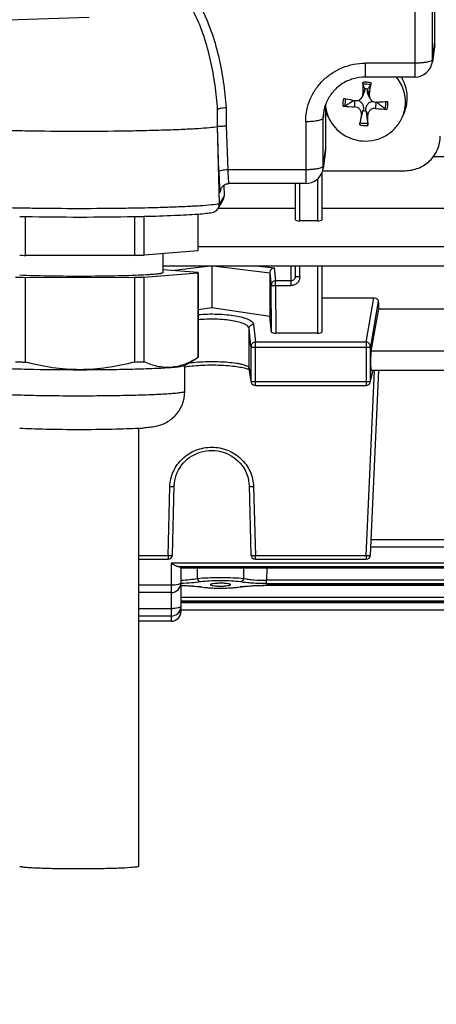
# Model space of a CAD drawing. Units: millimetres. Extents: x -1868 to 4078, y 148 to 3955.
# Drawn here: x 2236 to 2283, y 769 to 881 of the extents above; entities that cross this region are included whole.
import ezdxf

# ---------------------------------------------------------------- set-up
doc = ezdxf.new("R2010")
doc.units = ezdxf.units.MM
doc.header["$LTSCALE"] = 46.255
doc.header["$PDMODE"] = 3
doc.header["$PDSIZE"] = 0.3125
doc.layers.get('0').update_dxf_attribs({"linetype": 'CONTINUOUS'})
doc.layers.get('Defpoints').update_dxf_attribs({"linetype": 'CONTINUOUS'})
doc.layers.add('AM_5', color=3, linetype='CONTINUOUS', lineweight=25)
doc.styles.get("Standard").update_dxf_attribs({"font": 'txt', "width": 0.7})
doc.dimstyles.new('AM_DIN$0', dxfattribs={"dimtxt": 3.5, "dimasz": 2.5, "dimexe": 1, "dimexo": 1, "dimgap": 1.5, "dimtad": 1, "dimdsep": 46, "dimtxsty": 'STANDARD', "dimcen": 0, "dimclrd": 256, "dimclre": 256, "dimclrt": 2, "dimadec": 0, "dimazin": 2, "dimtp": 0.1, "dimtm": 0.1, "dimtfac": 0.71, "dimtdec": 3, "dimtmove": 0, "dimatfit": 3, "dimfxl": 1, "dimlwd": -1, "dimlwe": -1, "dimarcsym": 0})

# ---------------------------------------------------------------- blocks, each defined once
blk = doc.blocks.new('*D17')
at = {"layer": 'AM_5', "ltscale": 10, "transparency": 16777216}
for p, q in [((1361.22, 1535.25), (2522.16, 1535.25)), ((2521.16, 605.25), (2521.16, 1505.25)), ((1361.22, 575.25), (2522.16, 575.25))]:
    blk.add_line(p, q, dxfattribs=at)
for points in [[(2516.16, 1505.25), (2526.16, 1505.25), (2521.16, 1535.25)], [(2516.16, 605.25), (2526.16, 605.25), (2521.16, 575.25)]]:
    blk.add_solid(points, dxfattribs=at)
at = {"layer": 'Defpoints', "color": 0, "ltscale": 10, "transparency": 16777216}
for p in [(1360.22, 1535.25), (2521.16, 1535.25), (1360.22, 575.25)]:
    blk.add_point(p, dxfattribs=at)
at = {"layer": 'AM_5', "color": 2, "ltscale": 10, "transparency": 16777216, "insert": (2488.66, 1169.66), "char_height": 35, "attachment_point": 5, "rotation": 90}
blk.add_mtext('960', dxfattribs=at)
blk = doc.blocks.new('*D18')
at = {"layer": 'AM_5', "ltscale": 10, "transparency": 16777216}
for p, q in [((-329.49, 1686.22), (2631.8, 1686.22)), ((2630.8, 1656.22), (2630.8, 499.75)), ((-651.38, 469.75), (2631.8, 469.75))]:
    blk.add_line(p, q, dxfattribs=at)
for points in [[(2625.8, 1656.22), (2635.8, 1656.22), (2630.8, 1686.22)], [(2625.8, 499.75), (2635.8, 499.75), (2630.8, 469.75)]]:
    blk.add_solid(points, dxfattribs=at)
at = {"layer": 'Defpoints', "color": 0, "ltscale": 10, "transparency": 16777216}
for p in [(-330.49, 1686.22), (-652.38, 469.75), (2630.8, 469.75)]:
    blk.add_point(p, dxfattribs=at)
at = {"layer": 'AM_5', "color": 2, "ltscale": 10, "transparency": 16777216, "insert": (2598.3, 1077.98), "char_height": 35, "attachment_point": 5, "rotation": 90}
blk.add_mtext('1180', dxfattribs=at)

msp = doc.modelspace()

# ---------------------------------------------------------------- linework, layer by layer
at = {"color": 7, "linetype": 'Continuous'}
for p, q in [((2283.29, 878.115), (2283.29, 928.884)), ((2244.01, 880.878), (2225.94, 880.246)), ((2283.272, 877.856), (2282.996, 875.841)), ((2281.014, 874.112), (2275.39, 874.112)), ((2275.325, 872.729), (2275.323, 872.761)), ((2275.645, 872.738), (2275.637, 872.706)), ((2274.149, 871.449), (2274.21, 871.437)), ((2275.046, 871.875), (2275.263, 872.368)), ((2275.903, 871.71), (2275.68, 872.216)), ((2271.026, 869.939), (2270.89, 870.285)), ((2270.89, 866.009), (2270.89, 870.285)), ((2274.794, 868.929), (2275.135, 870.292)), ((2275.135, 870.292), (2275.143, 870.331)), ((2275.455, 870.309), (2275.458, 870.268)), ((2258.587, 868.492), (2258.587, 870.015)), ((2271.209, 869.523), (2271.026, 869.94)), ((2279.571, 869.523), (2279.755, 869.94)), ((2258.587, 868.492), (2258.597, 868.509)), ((2258.816, 859.722), (2258.587, 868.492)), ((2270.872, 865.75), (2270.596, 863.734)), ((2375.315, 865.042), (2283.095, 865.042)), ((2270.44, 863.194), (2270.44, 857.903)), ((2270.54, 863.471), (2279.89, 863.471)), ((2259.321, 861.822), (2259.358, 860.627)), ((2268.614, 862.006), (2259.896, 862.006)), ((2267.44, 857.903), (2267.44, 862.006)), ((2258.916, 861.174), (2258.917, 861.176)), ((2258.674, 859.183), (2259.219, 860.091)), ((2258.674, 859.193), (2267.44, 859.193)), ((2270.44, 859.193), (2311.44, 859.193)), ((2236.794, 853.848), (2236.794, 858.26)), ((2249.163, 858.263), (2249.163, 853.852)), ((2250.274, 853.881), (2250.274, 858.287)), ((2256.379, 858.547), (2256.379, 854.35)), ((2256.39, 854.374), (2256.39, 858.548)), ((2269.94, 857.781), (2267.94, 857.781)), ((2249.163, 853.852), (2236.794, 853.848)), ((2256.379, 854.35), (2250.274, 853.881)), ((2252.39, 854.043), (2252.39, 851.876)), ((2375.309, 852.637), (2252.39, 852.637)), ((2257.94, 852.637), (2257.94, 847.872)), ((2267.44, 851.462), (2267.44, 852.637)), ((2270.44, 852.637), (2270.44, 845.131)), ((2236.794, 851.351), (2249.163, 851.355)), ((2236.794, 841.726), (2236.794, 851.351)), ((2249.163, 851.355), (2249.163, 841.73)), ((2250.274, 851.383), (2256.379, 851.852)), ((2250.274, 841.758), (2250.274, 851.383)), ((2256.37, 851.909), (2252.39, 852.204)), ((2256.379, 851.852), (2256.379, 842.228)), ((2256.39, 851.852), (2256.39, 842.251)), ((2264.532, 851.874), (2264.532, 846.919)), ((2270.44, 849.034), (2276.339, 849.034)), ((2257.94, 847.872), (2256.39, 847.648)), ((2264.532, 846.919), (2257.94, 847.872)), ((2264.719, 845.129), (2264.532, 846.919)), ((2276.029, 842.949), (2276.899, 847.773)), ((2276.899, 847.773), (2304.981, 847.773)), ((2269.94, 845.004), (2265.219, 845.004)), ((2254.856, 841.347), (2256.137, 842.083)), ((2254.89, 838.389), (2254.89, 841.366)), ((2256.379, 842.228), (2256.121, 842.074)), ((2262.166, 840.892), (2262.209, 840.87)), ((2262.406, 839.503), (2262.194, 840.985)), ((2275.948, 839.458), (2276.265, 840.782)), ((2275.961, 819.809), (2276.906, 840.782)), ((2305.861, 840.782), (2276.02, 840.782)), ((2262.901, 839.075), (2275.461, 839.075)), ((2249.64, 834.194), (2249.64, 784.44)), ((2253.479, 819.818), (2253.692, 827.688)), ((2262.189, 827.688), (2262.401, 819.818)), ((2305.879, 820.692), (2276.001, 820.692)), ((2249.64, 819.331), (2252.979, 819.331)), ((2262.901, 819.331), (2275.461, 819.331)), ((2254.44, 818.391), (2254.44, 816.647)), ((2327.44, 818.313), (2254.44, 818.313)), ((2253.34, 815.547), (2249.64, 815.547)), ((2254.44, 816.449), (2254.44, 813.381)), ((2256.578, 816.198), (2256.727, 816.176)), ((2256.64, 816.189), (2256.642, 816.189)), ((2257.795, 816.44), (2257.795, 816.44)), ((2260.085, 816.44), (2260.085, 816.44)), ((2260.976, 816.153), (2261.166, 816.178)), ((2261.166, 816.178), (2261.307, 816.199)), ((2261.24, 816.189), (2261.24, 816.189)), ((2327.44, 814.426), (2254.44, 814.426)), ((2327.44, 813.543), (2254.44, 813.543)), ((2253.34, 812.878), (2249.64, 812.878)), ((2253.34, 812.281), (2249.64, 812.281))]:
    msp.add_line(p, q, dxfattribs=at)
at = {"color": 9, "linetype": 'Continuous'}
for p, q in [((2281.014, 928.282), (2281.014, 874.112)), ((2283.014, 876.101), (2283.014, 926.33)), ((2283.014, 876.101), (2283.29, 878.115)), ((2282.996, 875.841), (2282.996, 875.841)), ((2281.014, 875.68), (2275.39, 875.68)), ((2275.39, 874.112), (2275.39, 875.68)), ((2275.325, 872.729), (2275.112, 872.196)), ((2275.847, 872.143), (2275.637, 872.706)), ((2274.151, 871.437), (2274.155, 870.719)), ((2259.583, 870.616), (2259.6, 868.549)), ((2270.614, 869.486), (2270.741, 870.54)), ((2274.933, 869.839), (2275.143, 870.331)), ((2275.455, 870.309), (2275.668, 869.785)), ((2276.57, 870.545), (2276.606, 871.264)), ((2270.614, 863.995), (2270.614, 869.486)), ((2258.758, 863.332), (2258.597, 868.509)), ((2259.6, 868.549), (2259.757, 863.573)), ((2268.614, 869.064), (2268.614, 862.006)), ((2270.614, 863.995), (2270.89, 866.009)), ((2268.614, 863.573), (2259.757, 863.573)), ((2270.596, 863.734), (2270.596, 863.735)), ((2269.94, 862.509), (2269.94, 857.781)), ((2258.939, 861.284), (2258.911, 861.036)), ((2267.94, 857.781), (2267.94, 862.006)), ((2259.358, 860.627), (2258.816, 859.722)), ((2375.309, 854.805), (2256.39, 854.805)), ((2253.392, 852.13), (2257.454, 852.637)), ((2258.427, 852.637), (2264.532, 851.874)), ((2263.333, 852.637), (2265.025, 852.426)), ((2265.025, 852.426), (2265.203, 850.949)), ((2266.94, 852.637), (2266.94, 850.409)), ((2267.94, 851.41), (2267.94, 852.637)), ((2269.94, 852.637), (2269.94, 845.004)), ((2264.532, 851.874), (2264.703, 850.458)), ((2264.719, 845.128), (2264.703, 850.458)), ((2266.94, 850.949), (2265.203, 850.949)), ((2265.203, 850.409), (2265.203, 850.949)), ((2265.203, 850.409), (2266.94, 850.409)), ((2265.203, 850.409), (2265.219, 845.004)), ((2275.461, 843.997), (2276.339, 849.034)), ((2276.857, 848.649), (2275.961, 843.508)), ((2262.688, 846.033), (2262.901, 843.997)), ((2262.401, 843.51), (2262.189, 845.546)), ((2262.189, 841.053), (2262.189, 845.546)), ((2262.401, 843.51), (2262.401, 839.572)), ((2275.461, 843.997), (2262.901, 843.997)), ((2262.901, 839.075), (2262.901, 843.997)), ((2262.901, 843.405), (2275.461, 843.405)), ((2275.461, 843.997), (2275.461, 839.075)), ((2275.961, 839.57), (2275.961, 843.508)), ((2305.851, 842.949), (2276.029, 842.949)), ((2262.194, 840.985), (2262.189, 841.053)), ((2262.189, 841.053), (2262.401, 839.572)), ((2275.461, 819.706), (2276.411, 840.782)), ((2275.961, 839.57), (2276.251, 840.782)), ((2262.401, 839.572), (2262.406, 839.504)), ((2262.406, 839.504), (2262.406, 839.503)), ((2275.461, 839.466), (2262.901, 839.466)), ((2252.979, 819.706), (2253.192, 827.576)), ((2262.688, 827.576), (2262.901, 819.706)), ((2305.851, 821.526), (2276.029, 821.526)), ((2252.979, 819.706), (2249.64, 819.706)), ((2252.979, 819.706), (2252.979, 819.331)), ((2328.54, 818.876), (2253.34, 818.876)), ((2253.34, 818.876), (2253.34, 812.281)), ((2275.461, 819.706), (2262.901, 819.706)), ((2262.901, 819.331), (2262.901, 819.706)), ((2275.461, 819.706), (2275.461, 819.331)), ((2254.113, 818.501), (2327.767, 818.501)), ((2327.44, 818.318), (2254.44, 818.318)), ((2256.277, 818.313), (2256.307, 817.152)), ((2261.573, 817.152), (2261.603, 818.313)), ((2264.2, 818.313), (2264.167, 816.934)), ((2317.713, 816.934), (2264.167, 816.934)), ((2264.167, 816.559), (2264.167, 816.934)), ((2264.167, 816.559), (2317.713, 816.559)), ((2253.34, 816.381), (2249.64, 816.381)), ((2317.725, 816.37), (2264.155, 816.37)), ((2264.155, 816.366), (2264.155, 816.37)), ((2327.44, 814.984), (2254.44, 814.984)), ((2254.44, 814.61), (2327.44, 814.61)), ((2327.44, 814.431), (2254.44, 814.431)), ((2327.44, 814.377), (2254.44, 814.377)), ((2253.34, 813.712), (2249.64, 813.712))]:
    msp.add_line(p, q, dxfattribs=at)
at = {"color": 7, "linetype": 'Continuous'}
for points in [[(2258.917, 861.174), (2258.917, 861.179), (2258.918, 861.188), (2258.921, 861.202), (2258.924, 861.221), (2258.929, 861.245), (2258.937, 861.275), (2258.947, 861.311), (2258.96, 861.351), (2258.977, 861.394), (2258.997, 861.44), (2259.021, 861.487), (2259.049, 861.535), (2259.081, 861.584), (2259.116, 861.631), (2259.156, 861.678), (2259.2, 861.723), (2259.247, 861.765), (2259.298, 861.805), (2259.351, 861.843), (2259.408, 861.877), (2259.469, 861.908), (2259.532, 861.936), (2259.599, 861.96), (2259.669, 861.979), (2259.742, 861.994), (2259.818, 862.003), (2259.896, 862.007)], [(2254.89, 841.192), (2254.927, 841.198), (2255.104, 841.224), (2255.293, 841.249), (2255.494, 841.273), (2255.706, 841.295), (2255.929, 841.316), (2256.163, 841.335), (2256.406, 841.351), (2256.658, 841.366), (2256.921, 841.378), (2257.193, 841.388), (2257.474, 841.395), (2257.766, 841.399), (2258.065, 841.399), (2258.371, 841.397), (2258.679, 841.39), (2258.985, 841.379), (2259.283, 841.365), (2259.57, 841.347), (2259.842, 841.326), (2260.096, 841.303), (2260.335, 841.278), (2260.558, 841.252), (2260.767, 841.224), (2260.962, 841.195), (2261.143, 841.166), (2261.311, 841.135), (2261.466, 841.103), (2261.608, 841.071), (2261.737, 841.039), (2261.852, 841.007), (2261.952, 840.976), (2262.038, 840.946)], [(2262.038, 840.946), (2262.109, 840.918), (2262.166, 840.892)], [(2253.692, 827.688), (2253.709, 827.961), (2253.753, 828.272), (2253.823, 828.581), (2253.917, 828.886), (2254.036, 829.184), (2254.178, 829.474), (2254.343, 829.753), (2254.529, 830.02), (2254.735, 830.271), (2254.961, 830.505), (2255.204, 830.721), (2255.464, 830.916), (2255.74, 831.09), (2256.029, 831.242), (2256.332, 831.373), (2256.645, 831.482), (2256.968, 831.568), (2257.296, 831.631), (2257.628, 831.669), (2257.961, 831.682), (2258.292, 831.671), (2258.619, 831.634), (2258.942, 831.572), (2259.259, 831.485), (2259.568, 831.372), (2259.868, 831.237), (2260.158, 831.078), (2260.436, 830.898), (2260.698, 830.698), (2260.943, 830.481), (2261.17, 830.246), (2261.377, 829.997), (2261.563, 829.733), (2261.725, 829.457), (2261.864, 829.169), (2261.978, 828.871), (2262.068, 828.566), (2262.133, 828.254), (2262.174, 827.938), (2262.189, 827.688)], [(2254.438, 816.357), (2254.644, 816.351), (2254.889, 816.342), (2255.129, 816.33), (2255.363, 816.317), (2255.589, 816.301), (2255.807, 816.284), (2256.016, 816.265), (2256.215, 816.244), (2256.403, 816.222), (2256.578, 816.198)], [(2256.727, 816.176), (2256.917, 816.151), (2257.117, 816.129), (2257.326, 816.11), (2257.543, 816.093), (2257.767, 816.079), (2257.997, 816.067), (2258.232, 816.058), (2258.471, 816.052), (2258.711, 816.048), (2258.953, 816.047), (2259.194, 816.048), (2259.434, 816.052), (2259.671, 816.059), (2259.904, 816.068), (2260.132, 816.08), (2260.355, 816.095), (2260.57, 816.112), (2260.778, 816.131), (2260.976, 816.153)], [(2261.307, 816.199), (2261.487, 816.223), (2261.68, 816.245), (2261.885, 816.266), (2262.101, 816.286), (2262.325, 816.303), (2262.559, 816.319), (2262.799, 816.332), (2263.046, 816.343), (2263.298, 816.353), (2263.553, 816.359), (2263.811, 816.364), (2264.071, 816.366)], [(2264.071, 816.366), (2317.824, 816.366), (2318.084, 816.364), (2318.342, 816.359), (2318.598, 816.352), (2318.849, 816.343), (2319.096, 816.331), (2319.336, 816.318), (2319.569, 816.302), (2319.793, 816.285), (2320.008, 816.265), (2320.212, 816.244), (2320.404, 816.221), (2320.582, 816.197)]]:
    msp.add_lwpolyline(points, dxfattribs=at)
for centre, radius, start, end in [((2281.014, 876.112), 2, 269.99999, 352.19741), ((2275.591, 871.769), 4.549, 355.70129, 31.03092), ((2363.721, 872.911), 88.612, 179.61539, 180.46211), ((2145.047, 824.522), 138.92, 20.31882, 20.55225), ((2275.39, 871.449), 1.314, 78.79862, 92.93163), ((2375.38, 803.864), 121.205, 145.08952, 145.37231), ((2211.14, 882.212), 65.486, 351.15534, 352.30103), ((2284.535, 926.716), 56.235, 258.11243, 258.32727), ((2470.692, 560.861), 367.57, 122.33076, 122.51342), ((2285.076, 929.352), 58.925, 258.33025, 259.31366), ((2275.588, 871.774), 4.552, 336.24473, 355.63821), ((2275.109, 869.491), 4.495, 157.1173, 173.0276), ((2275.201, 871.28), 4.362, 184.58675, 203.76414), ((2274.79, 895.387), 24.676, 265.56501, 268.52527), ((2275.39, 871.58), 1.314, 258.79862, 272.93163), ((2279.413, 894.23), 23.855, 263.15678, 266.19432), ((2276.593, 872.036), 0.774, 271.01642, 272.39547), ((2274.232, 928.548), 57.335, 272.39221, 273.45746), ((2012.638, 544.153), 420.358, 50.92737, 51.09383), ((2274.456, 924.643), 53.424, 273.46961, 273.69367), ((2275.58, 871.28), 4.361, 336.2329, 355.63817), ((2275.231, 871.293), 4.395, 203.75687, 206.37147), ((2390.004, 850.597), 116.669, 170.50701, 171.08543), ((2202.402, 869.142), 73.269, 359.58319, 0.50308), ((2268.61, 864.007), 2.005, 344.48204, 352.18702), ((2268.614, 864.006), 2, 270.00027, 344.4738), ((2257.823, 859.695), 0.993, 315.67011, 329.00567), ((2257.819, 859.696), 0.997, 329.06838, 0.01023), ((2257.814, 859.696), 1.002, 0.00009, 1.49611), ((2241.769, 1125.55), 267.337, 268.79352, 268.93312), ((2242.886, 1199.243), 341.038, 268.97592, 271.05531), ((2244.315, 1111.161), 252.944, 271.20642, 271.35064), ((2257.827, 859.692), 0.988, 279.16373, 315.64287), ((2241.475, 1066.014), 212.217, 268.55934, 268.73603), ((2244.43, 1060.796), 206.998, 271.31017, 271.4423), ((2244.867, 1043.702), 189.899, 271.4403, 271.63146), ((2241.205, 1052.153), 200.85, 268.42205, 268.74165), ((2244.565, 1052.554), 201.252, 271.30915, 271.62542), ((2241.095, 1038.491), 196.812, 268.42153, 268.58241), ((2241.499, 1054.947), 213.273, 268.58334, 268.73587), ((2244.707, 1037.379), 195.7, 271.30466, 271.62991), ((2242.643, 1076.327), 235.464, 268.61861, 270.08157), ((2262.903, 839.575), 0.502, 188.17613, 200.73782), ((2262.901, 839.575), 0.5, 200.76818, 269.99788), ((2275.461, 839.574), 0.5, 269.99987, 346.58408), ((2250.869, 838.39), 4.021, 314.91495, 359.98547), ((2247.747, 865.685), 31.548, 273.44693, 274.37653), ((2252.979, 819.831), 0.5, 270, 358.45162), ((2262.901, 819.831), 0.5, 181.54838, 270), ((2275.461, 819.831), 0.5, 270, 357.41943), ((2253.34, 816.647), 1.1, 270, 0), ((2253.34, 813.978), 1.1, 270, 0), ((2253.34, 813.381), 1.1, 270, 0)]:
    msp.add_arc(centre, radius, start, end, dxfattribs=at)
at = {"color": 9, "linetype": 'Continuous'}
for centre, radius, start, end in [((2281.084, 876.103), 1.93, 352.20373, 359.95215), ((2275.39, 870.932), 2.589, 85.87521, 96.19262), ((2275.39, 870.937), 2.584, 75.52786, 85.85824), ((2200.888, 865.932), 57.898, 4.43595, 4.7561), ((2275.174, 869.486), 4.56, 173.057, 179.99412), ((2275.39, 871.178), 2.584, 255.52786, 265.85824), ((2275.39, 871.183), 2.589, 265.87521, 276.19262), ((2268.684, 863.997), 1.93, 352.20373, 359.95215), ((2259.896, 862.01), 0.00347, 260.05304, 269.02781), ((2259.858, 861.065), 0.947, 173.39776, 181.70407), ((2275.476, 839.571), 0.485, 346.61839, 359.87826), ((2255.183, 806.045), 10.257, 81.81363, 82.50542), ((2256.684, 816.468), 0.282, 261.33524, 276.33979), ((2255.355, 807.247), 9.043, 81.3484, 81.80879), ((2262.5, 807.416), 8.872, 98.18317, 98.65145), ((2261.197, 816.472), 0.287, 263.62794, 278.63728), ((2262.676, 806.186), 10.115, 97.45625, 98.17763), ((2253.701, 814.916), 1.773, 283.25087, 283.59871)]:
    msp.add_arc(centre, radius, start, end, dxfattribs=at)
at = {"color": 7, "linetype": 'Continuous'}
for centre, major_axis, ratio, start_param, end_param in [((2281.289, 878.117), (2, -0.029), 0.9762865, -0.1194158, 0.0139382), ((2268.889, 866.01), (2, -0.029), 0.9762865, -0.1194158, 0.0139382), ((2258.359, 860.601), (0.973, -0.234), 0.9899064, -0.301736, 0.2646681), ((2267.94, 857.903), (0.5, 0), 0.2442994, 3.1415927, 4.712389), ((2269.94, 857.903), (0.5, 0), 0.2442994, -1.5707963, 0), ((2279.935, 922.746), (0.878, 92.75), 0.0426222, -3.7865359, -3.7706525), ((2265.219, 845.131), (0.5, 0), 0.2531596, -2.3427153, -1.570323), ((2269.94, 845.131), (0.5, 0), 0.2531608, -1.5707963, 0), ((2276.03, 841.882), (0.01, 1.1), 0.0426222, 0.2447496, 3.141766), ((2253.34, 816.449), (1.1, 0), 0.1402878, 0, 0.1574996)]:
    msp.add_ellipse(centre, major_axis=major_axis, ratio=ratio, start_param=start_param, end_param=end_param, dxfattribs=at)
at = {"color": 9, "linetype": 'Continuous'}
for points, knots in [([(2247.942, 890.113), (2248.892, 889.758), (2250.72, 888.844), (2253.127, 886.973), (2255.138, 884.704), (2256.724, 882.141), (2257.918, 879.388), (2259.032, 875.562), (2259.424, 872.593), (2259.583, 870.616)], [0, 0, 0, 0, 0.1266991, 0.2531309, 0.3785949, 0.5033537, 0.6280175, 0.7522285, 1, 1, 1, 1]), ([(2258.587, 870.733), (2258.508, 871.679), (2258.303, 873.562), (2257.79, 876.35), (2257.007, 879.063), (2255.903, 881.651), (2254.45, 884.054), (2252.616, 886.183), (2250.427, 887.949), (2248.763, 888.828), (2247.897, 889.176)], [0, 0, 0, 0, 0.1266243, 0.2525236, 0.377789, 0.502621, 0.6267748, 0.7509422, 0.8755331, 1, 1, 1, 1]), ([(2282.811, 875.922), (2282.711, 875.878), (2282.466, 875.807), (2282.048, 875.736), (2281.552, 875.69), (2281.198, 875.68), (2281.014, 875.68)], [0, 0, 0, 0, 0.1795525, 0.4173735, 0.6975743, 1, 1, 1, 1]), ([(2282.975, 876.027), (2282.966, 876.018), (2282.918, 875.974), (2282.858, 875.943), (2282.811, 875.922)], [0, 0, 0, 0, 0.2036199, 1, 1, 1, 1]), ([(2283.014, 876.101), (2283.013, 876.095), (2283.007, 876.067), (2282.99, 876.043), (2282.975, 876.027)], [0, 0, 0, 0, 0.2261564, 1, 1, 1, 1]), ([(2268.614, 869.064), (2268.614, 869.497), (2268.702, 870.365), (2269.091, 871.614), (2269.722, 872.766), (2270.57, 873.774), (2271.604, 874.602), (2272.783, 875.216), (2274.061, 875.594), (2274.947, 875.68), (2275.39, 875.68)], [0, 0, 0, 0, 0.1235281, 0.2472774, 0.3714462, 0.4961577, 0.6214543, 0.7472887, 0.8735311, 1, 1, 1, 1]), ([(2268.614, 869.064), (2268.866, 869.064), (2269.333, 869.083), (2269.798, 869.143), (2270.01, 869.187)], [0, 0, 0, 0, 0.5374997, 1, 1, 1, 1]), ([(2270.01, 869.187), (2270.094, 869.205), (2270.243, 869.241), (2270.431, 869.312), (2270.559, 869.384), (2270.61, 869.454), (2270.614, 869.486)], [0, 0, 0, 0, 0.368485, 0.6573621, 0.863313, 1, 1, 1, 1]), ([(2259.757, 863.573), (2259.631, 863.57), (2259.397, 863.553), (2259.164, 863.516), (2259.058, 863.491)], [0, 0, 0, 0, 0.5363214, 1, 1, 1, 1]), ([(2259.757, 863.573), (2259.768, 863.339), (2259.79, 862.926), (2259.821, 862.513), (2259.839, 862.334)], [0, 0, 0, 0, 0.5666758, 1, 1, 1, 1]), ([(2270.411, 863.816), (2270.311, 863.772), (2270.066, 863.701), (2269.648, 863.63), (2269.152, 863.584), (2268.798, 863.573), (2268.614, 863.573)], [0, 0, 0, 0, 0.1795525, 0.4173735, 0.6975743, 1, 1, 1, 1]), ([(2270.575, 863.921), (2270.566, 863.911), (2270.518, 863.867), (2270.458, 863.837), (2270.411, 863.816)], [0, 0, 0, 0, 0.2036199, 1, 1, 1, 1]), ([(2270.614, 863.995), (2270.613, 863.989), (2270.607, 863.961), (2270.59, 863.937), (2270.575, 863.921)], [0, 0, 0, 0, 0.2261564, 1, 1, 1, 1]), ([(2259.058, 863.491), (2258.983, 863.473), (2258.885, 863.444), (2258.784, 863.384), (2258.759, 863.348), (2258.758, 863.332)], [0, 0, 0, 0, 0.6559612, 0.8627773, 1, 1, 1, 1]), ([(2258.758, 863.332), (2258.77, 862.949), (2258.794, 862.29), (2258.827, 861.631), (2258.847, 861.355)], [0, 0, 0, 0, 0.5803185, 1, 1, 1, 1]), ([(2258.847, 861.355), (2258.849, 861.328), (2258.856, 861.24), (2258.864, 861.152), (2258.872, 861.091)], [0, 0, 0, 0, 0.3026772, 1, 1, 1, 1]), ([(2259.839, 862.334), (2259.843, 862.287), (2259.852, 862.207), (2259.865, 862.114), (2259.875, 862.059), (2259.882, 862.032), (2259.887, 862.016), (2259.892, 862.007), (2259.895, 862.007)], [0, 0, 0, 0, 0.41945, 0.7288984, 0.8401548, 0.9217548, 0.9741617, 1, 1, 1, 1]), ([(2258.872, 861.091), (2258.873, 861.077), (2258.877, 861.053), (2258.881, 861.02), (2258.888, 860.999), (2258.89, 860.985), (2258.9, 860.98), (2258.904, 860.995), (2258.908, 861.01), (2258.91, 861.027), (2258.911, 861.036)], [0, 0, 0, 0, 0.2452246, 0.4336776, 0.5651566, 0.640604, 0.6705936, 0.7251279, 0.8341758, 1, 1, 1, 1]), ([(2226.965, 859.722), (2227.263, 859.673), (2227.999, 859.593), (2229.293, 859.495), (2230.951, 859.407), (2232.93, 859.33), (2235.177, 859.268), (2238.526, 859.205), (2242.89, 859.176), (2247.254, 859.205), (2250.604, 859.268), (2252.85, 859.33), (2254.829, 859.407), (2256.488, 859.495), (2257.781, 859.593), (2258.517, 859.673), (2258.816, 859.722)], [0, 0, 0, 0, 0.0284906, 0.0695438, 0.122101, 0.1847696, 0.2558785, 0.3335259, 0.5000002, 0.6664742, 0.7441214, 0.8152302, 0.8778988, 0.9304561, 0.9715094, 1, 1, 1, 1]), ([(2267.94, 851.41), (2267.94, 851.28), (2267.889, 851.017), (2267.666, 850.685), (2267.334, 850.461), (2267.071, 850.409), (2266.94, 850.409)], [0, 0, 0, 0, 0.2493975, 0.4991392, 0.7493842, 1, 1, 1, 1]), ([(2267.44, 851.462), (2267.44, 851.396), (2267.415, 851.262), (2267.34, 851.147), (2267.294, 851.1)], [0, 0, 0, 0, 0.5000454, 1, 1, 1, 1]), ([(2267.587, 851.425), (2267.566, 851.427), (2267.53, 851.432), (2267.483, 851.441), (2267.456, 851.448), (2267.44, 851.457), (2267.44, 851.462)], [0, 0, 0, 0, 0.4051526, 0.7101701, 0.9075662, 1, 1, 1, 1]), ([(2267.94, 851.41), (2267.908, 851.41), (2267.79, 851.411), (2267.672, 851.416), (2267.587, 851.425)], [0, 0, 0, 0, 0.2754728, 1, 1, 1, 1]), ([(2264.85, 850.804), (2264.804, 850.759), (2264.73, 850.651), (2264.703, 850.522), (2264.703, 850.458)], [0, 0, 0, 0, 0.501973, 1, 1, 1, 1]), ([(2264.703, 850.458), (2264.705, 850.453), (2264.721, 850.445), (2264.75, 850.437), (2264.797, 850.429), (2264.887, 850.419), (2265.024, 850.411), (2265.14, 850.409), (2265.203, 850.409)], [0, 0, 0, 0, 0.0304683, 0.0924543, 0.1867031, 0.310456, 0.6281306, 1, 1, 1, 1]), ([(2265.203, 850.949), (2265.138, 850.949), (2265.007, 850.923), (2264.896, 850.85), (2264.85, 850.804)], [0, 0, 0, 0, 0.5011944, 1, 1, 1, 1]), ([(2267.294, 851.1), (2267.248, 851.053), (2267.137, 850.976), (2267.005, 850.949), (2266.94, 850.949)], [0, 0, 0, 0, 0.5000927, 1, 1, 1, 1]), ([(2256.389, 847.126), (2256.75, 847.158), (2257.483, 847.197), (2258.577, 847.191), (2259.636, 847.124), (2260.603, 846.999), (2261.324, 846.847), (2261.813, 846.695), (2262.106, 846.579), (2262.344, 846.454), (2262.524, 846.324), (2262.645, 846.186), (2262.683, 846.081), (2262.688, 846.033)], [0, 0, 0, 0, 0.1645683, 0.3327483, 0.4958945, 0.6456968, 0.7747853, 0.8297146, 0.8775141, 0.9179356, 0.9511075, 0.9778035, 1, 1, 1, 1]), ([(2262.189, 845.546), (2262.179, 845.645), (2262.065, 845.793), (2261.862, 845.936), (2261.539, 846.104), (2261.01, 846.279), (2260.247, 846.439), (2259.352, 846.547), (2258.377, 846.602), (2257.379, 846.601), (2256.714, 846.558), (2256.388, 846.525)], [0, 0, 0, 0, 0.0489803, 0.0828691, 0.1239202, 0.2272598, 0.3569777, 0.5078978, 0.6714304, 0.8384691, 1, 1, 1, 1]), ([(2262.189, 845.546), (2262.189, 845.609), (2262.216, 845.737), (2262.29, 845.844), (2262.335, 845.889)], [0, 0, 0, 0, 0.4977013, 1, 1, 1, 1]), ([(2262.335, 845.889), (2262.404, 845.956), (2262.527, 846.019), (2262.656, 846.032), (2262.688, 846.033)], [0, 0, 0, 0, 0.7467054, 1, 1, 1, 1]), ([(2262.901, 843.997), (2262.836, 843.997), (2262.706, 843.971), (2262.54, 843.863), (2262.428, 843.702), (2262.401, 843.573), (2262.401, 843.51)], [0, 0, 0, 0, 0.2534709, 0.5052092, 0.7539004, 1, 1, 1, 1]), ([(2262.401, 843.51), (2262.404, 843.491), (2262.464, 843.456), (2262.515, 843.444), (2262.552, 843.436)], [0, 0, 0, 0, 0.3370729, 1, 1, 1, 1]), ([(2262.552, 843.436), (2262.577, 843.43), (2262.693, 843.411), (2262.81, 843.405), (2262.901, 843.405)], [0, 0, 0, 0, 0.2176697, 1, 1, 1, 1]), ([(2275.814, 843.852), (2275.768, 843.897), (2275.657, 843.97), (2275.526, 843.997), (2275.461, 843.997)], [0, 0, 0, 0, 0.4986573, 1, 1, 1, 1]), ([(2275.461, 843.405), (2275.524, 843.405), (2275.639, 843.409), (2275.795, 843.43), (2275.897, 843.456), (2275.957, 843.489), (2275.961, 843.508)], [0, 0, 0, 0, 0.3574631, 0.6661017, 0.8859362, 1, 1, 1, 1]), ([(2275.961, 843.508), (2275.961, 843.572), (2275.934, 843.7), (2275.86, 843.807), (2275.814, 843.852)], [0, 0, 0, 0, 0.4970926, 1, 1, 1, 1]), ([(2255.353, 841.635), (2255.69, 841.681), (2256.405, 841.748), (2257.51, 841.795), (2258.645, 841.791), (2259.726, 841.731), (2260.557, 841.637), (2261.136, 841.536), (2261.488, 841.456), (2261.773, 841.369), (2261.986, 841.274), (2262.129, 841.177), (2262.183, 841.092), (2262.189, 841.053)], [0, 0, 0, 0, 0.1455823, 0.3076218, 0.4737856, 0.6319749, 0.7717904, 0.8318211, 0.8837177, 0.9264261, 0.9594097, 0.9832522, 1, 1, 1, 1]), ([(2262.552, 839.497), (2262.52, 839.504), (2262.47, 839.517), (2262.419, 839.542), (2262.407, 839.558)], [0, 0, 0, 0, 0.6247236, 1, 1, 1, 1]), ([(2262.901, 839.466), (2262.869, 839.466), (2262.752, 839.469), (2262.635, 839.479), (2262.552, 839.497)], [0, 0, 0, 0, 0.2736749, 1, 1, 1, 1]), ([(2275.759, 839.487), (2275.736, 839.484), (2275.638, 839.471), (2275.538, 839.466), (2275.461, 839.466)], [0, 0, 0, 0, 0.2283385, 1, 1, 1, 1]), ([(2275.85, 839.506), (2275.843, 839.505), (2275.813, 839.497), (2275.782, 839.491), (2275.759, 839.487)], [0, 0, 0, 0, 0.2287103, 1, 1, 1, 1]), ([(2275.961, 839.57), (2275.958, 839.555), (2275.917, 839.526), (2275.877, 839.514), (2275.85, 839.506)], [0, 0, 0, 0, 0.3547396, 1, 1, 1, 1]), ([(2253.326, 838.131), (2252.698, 838.082), (2251.245, 838.006), (2248.829, 837.928), (2246.009, 837.878), (2242.977, 837.86), (2239.938, 837.876), (2237.101, 837.924), (2234.658, 838.001), (2233.183, 838.076), (2232.542, 838.124)], [0, 0, 0, 0, 0.090977, 0.209885, 0.3486622, 0.4978773, 0.647382, 0.787008, 0.9072658, 1, 1, 1, 1]), ([(2254.89, 838.389), (2254.89, 838.375), (2254.853, 838.343), (2254.777, 838.316), (2254.65, 838.283), (2254.389, 838.236), (2253.941, 838.182), (2253.552, 838.148), (2253.326, 838.131)], [0, 0, 0, 0, 0.0262039, 0.0773934, 0.1577458, 0.2678753, 0.5767081, 1, 1, 1, 1]), ([(2253.192, 827.576), (2253.2, 827.872), (2253.275, 828.464), (2253.562, 829.313), (2254.011, 830.093), (2254.804, 831.001), (2256.114, 831.829), (2257.94, 832.172), (2259.767, 831.829), (2261.076, 831.001), (2261.869, 830.093), (2262.318, 829.313), (2262.605, 828.464), (2262.68, 827.872), (2262.688, 827.576)], [0, 0, 0, 0, 0.0616394, 0.1234427, 0.185536, 0.2479958, 0.3734746, 0.5000005, 0.6265272, 0.7520043, 0.8144631, 0.8765566, 0.9383603, 1, 1, 1, 1]), ([(2253.192, 827.576), (2253.224, 827.576), (2253.342, 827.576), (2253.461, 827.585), (2253.545, 827.604)], [0, 0, 0, 0, 0.2745783, 1, 1, 1, 1]), ([(2253.545, 827.604), (2253.582, 827.612), (2253.635, 827.625), (2253.691, 827.668), (2253.692, 827.688)], [0, 0, 0, 0, 0.6513016, 1, 1, 1, 1]), ([(2262.189, 827.688), (2262.189, 827.668), (2262.245, 827.625), (2262.298, 827.612), (2262.335, 827.604)], [0, 0, 0, 0, 0.3486977, 1, 1, 1, 1]), ([(2262.335, 827.604), (2262.36, 827.599), (2262.477, 827.579), (2262.596, 827.574), (2262.688, 827.576)], [0, 0, 0, 0, 0.2167938, 1, 1, 1, 1]), ([(2253.332, 819.734), (2253.307, 819.728), (2253.191, 819.708), (2253.072, 819.704), (2252.979, 819.706)], [0, 0, 0, 0, 0.2167828, 1, 1, 1, 1]), ([(2253.479, 819.818), (2253.478, 819.798), (2253.443, 819.769), (2253.391, 819.749), (2253.353, 819.738), (2253.332, 819.734)], [0, 0, 0, 0, 0.3458731, 0.6336799, 1, 1, 1, 1]), ([(2262.901, 819.706), (2262.838, 819.704), (2262.719, 819.707), (2262.581, 819.724), (2262.49, 819.749), (2262.438, 819.769), (2262.402, 819.797), (2262.401, 819.818)], [0, 0, 0, 0, 0.359629, 0.6678598, 0.7896365, 0.8852061, 1, 1, 1, 1]), ([(2275.814, 819.728), (2275.789, 819.723), (2275.673, 819.704), (2275.554, 819.702), (2275.461, 819.706)], [0, 0, 0, 0, 0.2164552, 1, 1, 1, 1]), ([(2275.961, 819.809), (2275.96, 819.792), (2275.922, 819.756), (2275.879, 819.744), (2275.851, 819.737)], [0, 0, 0, 0, 0.360884, 1, 1, 1, 1]), ([(2254.44, 816.647), (2254.44, 816.603), (2254.361, 816.54), (2254.247, 816.494), (2254.164, 816.47), (2254.118, 816.458)], [0, 0, 0, 0, 0.3415232, 0.6305567, 1, 1, 1, 1]), ([(2254.442, 816.947), (2254.784, 816.96), (2255.409, 817.005), (2256.03, 817.092), (2256.307, 817.152)], [0, 0, 0, 0, 0.5482536, 1, 1, 1, 1]), ([(2256.679, 816.746), (2256.346, 816.693), (2255.601, 816.617), (2254.854, 816.58), (2254.443, 816.569)], [0, 0, 0, 0, 0.4503297, 1, 1, 1, 1]), ([(2256.307, 817.152), (2256.703, 817.192), (2257.581, 817.242), (2258.94, 817.267), (2260.299, 817.241), (2261.177, 817.192), (2261.573, 817.152)], [0, 0, 0, 0, 0.2266034, 0.499919, 0.773319, 1, 1, 1, 1]), ([(2256.307, 817.152), (2256.328, 817.051), (2256.41, 816.866), (2256.59, 816.755), (2256.679, 816.746)], [0, 0, 0, 0, 0.5385551, 1, 1, 1, 1]), ([(2261.201, 816.746), (2260.863, 816.799), (2260.108, 816.864), (2258.94, 816.9), (2257.771, 816.866), (2257.017, 816.799), (2256.679, 816.746)], [0, 0, 0, 0, 0.2269128, 0.5000787, 0.7731547, 1, 1, 1, 1]), ([(2261.573, 817.152), (2261.553, 817.051), (2261.471, 816.866), (2261.29, 816.755), (2261.201, 816.746)], [0, 0, 0, 0, 0.538555, 1, 1, 1, 1]), ([(2264.167, 816.559), (2263.621, 816.559), (2262.834, 816.582), (2261.846, 816.66), (2261.403, 816.714), (2261.201, 816.746)], [0, 0, 0, 0, 0.5505546, 0.7938839, 1, 1, 1, 1]), ([(2261.573, 817.152), (2261.749, 817.114), (2262.136, 817.05), (2263, 816.958), (2263.689, 816.933), (2264.167, 816.934)], [0, 0, 0, 0, 0.2069305, 0.4503337, 1, 1, 1, 1]), ([(2254.118, 816.458), (2254.001, 816.43), (2253.742, 816.392), (2253.481, 816.381), (2253.34, 816.381)], [0, 0, 0, 0, 0.4617205, 1, 1, 1, 1]), ([(2254.439, 816.362), (2254.814, 816.352), (2255.509, 816.32), (2256.202, 816.257), (2256.521, 816.215)], [0, 0, 0, 0, 0.5387333, 1, 1, 1, 1]), ([(2256.715, 816.187), (2257.049, 816.136), (2257.791, 816.072), (2258.94, 816.04), (2260.089, 816.072), (2260.83, 816.136), (2261.165, 816.187)], [0, 0, 0, 0, 0.2272481, 0.4999841, 0.7723979, 1, 1, 1, 1]), ([(2261.363, 816.215), (2261.788, 816.271), (2262.719, 816.345), (2263.652, 816.37), (2264.155, 816.37)], [0, 0, 0, 0, 0.460207, 1, 1, 1, 1]), ([(2254.118, 813.79), (2254.001, 813.761), (2253.742, 813.724), (2253.481, 813.712), (2253.34, 813.712)], [0, 0, 0, 0, 0.4617205, 1, 1, 1, 1]), ([(2254.44, 813.978), (2254.44, 813.934), (2254.361, 813.871), (2254.247, 813.825), (2254.164, 813.801), (2254.118, 813.79)], [0, 0, 0, 0, 0.3415232, 0.6305567, 1, 1, 1, 1]), ([(2254.44, 813.381), (2254.44, 813.337), (2254.361, 813.274), (2254.247, 813.228), (2254.164, 813.204), (2254.118, 813.193)], [0, 0, 0, 0, 0.3415232, 0.6305567, 1, 1, 1, 1])]:
    msp.add_open_spline(points, degree=3, knots=knots, dxfattribs=at)
at = {"color": 7, "linetype": 'Continuous'}
for points, knots in [([(2275.39, 874.112), (2274.919, 874.112), (2273.975, 873.976), (2272.685, 873.382), (2271.633, 872.454), (2271.145, 871.658), (2270.968, 871.239)], [0, 0, 0, 0, 0.2538982, 0.5058973, 0.7546867, 1, 1, 1, 1]), ([(2279.928, 870.948), (2279.971, 871.511), (2279.832, 872.668), (2279.259, 873.681), (2278.892, 874.114)], [0, 0, 0, 0, 0.4986917, 1, 1, 1, 1]), ([(2275.125, 873.291), (2275.122, 873.301), (2275.118, 873.327), (2275.111, 873.398), (2275.111, 873.461), (2275.111, 873.506)], [0, 0, 0, 0, 0.1368684, 0.3699212, 1, 1, 1, 1]), ([(2275.325, 872.729), (2275.328, 872.699), (2275.33, 872.575), (2275.3, 872.452), (2275.262, 872.367)], [0, 0, 0, 0, 0.2468758, 1, 1, 1, 1]), ([(2275.68, 872.216), (2275.646, 872.294), (2275.602, 872.458), (2275.617, 872.628), (2275.637, 872.706)], [0, 0, 0, 0, 0.5121128, 1, 1, 1, 1]), ([(2276.036, 873.439), (2276.03, 873.394), (2276.019, 873.333), (2276.001, 873.263), (2275.992, 873.237), (2275.986, 873.229)], [0, 0, 0, 0, 0.6276173, 0.8608956, 1, 1, 1, 1]), ([(2274.21, 871.437), (2274.374, 871.406), (2274.733, 871.455), (2274.979, 871.723), (2275.046, 871.875)], [0, 0, 0, 0, 0.5000466, 1, 1, 1, 1]), ([(2274.544, 871.448), (2274.65, 871.423), (2274.867, 871.327), (2275.086, 871.039), (2275.178, 870.688), (2275.166, 870.447), (2275.143, 870.331)], [0, 0, 0, 0, 0.2346828, 0.491093, 0.7475403, 1, 1, 1, 1]), ([(2275.847, 872.143), (2275.842, 872.107), (2275.829, 871.96), (2275.859, 871.81), (2275.903, 871.71)], [0, 0, 0, 0, 0.2519394, 1, 1, 1, 1]), ([(2275.903, 871.71), (2275.961, 871.577), (2276.162, 871.34), (2276.461, 871.26), (2276.606, 871.262)], [0, 0, 0, 0, 0.5001193, 1, 1, 1, 1]), ([(2258.587, 870.015), (2258.587, 870.051), (2258.588, 870.122), (2258.59, 870.21), (2258.593, 870.279), (2258.597, 870.328), (2258.601, 870.372), (2258.612, 870.398), (2258.614, 870.41)], [0, 0, 0, 0, 0.2688862, 0.5355706, 0.6662394, 0.7922796, 0.9053818, 1, 1, 1, 1]), ([(2259.583, 870.616), (2259.474, 870.611), (2259.268, 870.595), (2258.987, 870.552), (2258.789, 870.502), (2258.672, 870.452), (2258.629, 870.425), (2258.614, 870.41)], [0, 0, 0, 0, 0.3261621, 0.6194741, 0.850437, 0.9359543, 1, 1, 1, 1]), ([(2270.89, 870.285), (2270.877, 870.347), (2270.852, 870.546), (2270.842, 870.746), (2270.838, 870.882)], [0, 0, 0, 0, 0.3167662, 1, 1, 1, 1]), ([(2273.124, 870.82), (2273.094, 870.801), (2273.011, 870.785), (2272.929, 870.781), (2272.882, 870.785)], [0, 0, 0, 0, 0.4319715, 1, 1, 1, 1]), ([(2274.933, 869.839), (2274.95, 869.943), (2274.936, 870.167), (2274.769, 870.46), (2274.493, 870.664), (2274.268, 870.716), (2274.155, 870.719)], [0, 0, 0, 0, 0.2411602, 0.489942, 0.7448212, 1, 1, 1, 1]), ([(2275.455, 870.309), (2275.447, 870.432), (2275.471, 870.685), (2275.603, 870.978), (2275.775, 871.165), (2275.981, 871.294), (2276.162, 871.33), (2276.278, 871.331)], [0, 0, 0, 0, 0.2521364, 0.5081818, 0.6387083, 0.7647791, 1, 1, 1, 1]), ([(2276.57, 870.545), (2276.459, 870.558), (2276.229, 870.538), (2275.926, 870.376), (2275.717, 870.111), (2275.668, 869.892), (2275.668, 869.785)], [0, 0, 0, 0, 0.2541424, 0.5092369, 0.758736, 1, 1, 1, 1]), ([(2277.829, 870.427), (2277.783, 870.43), (2277.701, 870.446), (2277.62, 870.475), (2277.592, 870.497)], [0, 0, 0, 0, 0.5620594, 1, 1, 1, 1]), ([(2271.294, 869.341), (2271.467, 868.992), (2271.909, 868.336), (2272.806, 867.558), (2273.877, 867.033), (2274.66, 866.874), (2275.054, 866.846)], [0, 0, 0, 0, 0.2479176, 0.4973539, 0.7482076, 1, 1, 1, 1]), ([(2275.054, 866.846), (2275.521, 866.812), (2276.469, 866.887), (2277.785, 867.415), (2278.876, 868.31), (2279.386, 869.102), (2279.571, 869.523)], [0, 0, 0, 0, 0.251844, 0.5028867, 0.7523381, 1, 1, 1, 1]), ([(2227.194, 868.489), (2227.489, 868.441), (2228.216, 868.362), (2229.493, 868.265), (2231.129, 868.179), (2233.08, 868.103), (2235.293, 868.042), (2238.592, 867.98), (2241.148, 867.963), (2242.89, 867.963)], [0, 0, 0, 0, 0.0571786, 0.1394155, 0.2445946, 0.3699352, 0.5121038, 0.6673073, 1, 1, 1, 1]), ([(2242.89, 867.963), (2244.633, 867.963), (2247.188, 867.98), (2250.488, 868.042), (2252.701, 868.103), (2254.651, 868.179), (2256.287, 868.265), (2257.565, 868.362), (2258.291, 868.441), (2258.587, 868.489)], [0, 0, 0, 0, 0.3326927, 0.4878962, 0.6300648, 0.7554054, 0.8605845, 0.9428214, 1, 1, 1, 1]), ([(2258.598, 868.506), (2258.599, 868.509), (2258.608, 868.512), (2258.624, 868.516), (2258.65, 868.519), (2258.701, 868.525), (2258.785, 868.531), (2258.858, 868.535), (2258.9, 868.537)], [0, 0, 0, 0, 0.0273357, 0.0829275, 0.1675562, 0.2808149, 0.5898678, 1, 1, 1, 1]), ([(2258.9, 868.537), (2258.95, 868.539), (2259.182, 868.547), (2259.415, 868.549), (2259.597, 868.549)], [0, 0, 0, 0, 0.214928, 1, 1, 1, 1]), ([(2274.745, 868.676), (2274.748, 868.698), (2274.762, 868.783), (2274.779, 868.868), (2274.794, 868.929)], [0, 0, 0, 0, 0.2584094, 1, 1, 1, 1]), ([(2275.655, 868.867), (2275.658, 868.849), (2275.666, 868.764), (2275.67, 868.677), (2275.669, 868.609)], [0, 0, 0, 0, 0.2084974, 1, 1, 1, 1]), ([(2279.89, 863.471), (2280.41, 863.471), (2281.457, 863.673), (2282.786, 864.539), (2283.68, 865.837), (2283.89, 866.868), (2283.89, 867.377)], [0, 0, 0, 0, 0.2527635, 0.5039176, 0.7527768, 1, 1, 1, 1]), ([(2250.277, 858.287), (2251.433, 858.314), (2253.473, 858.376), (2255.512, 858.48), (2256.395, 858.547)], [0, 0, 0, 0, 0.5664088, 1, 1, 1, 1]), ([(2256.395, 858.547), (2256.695, 858.57), (2257.226, 858.616), (2257.755, 858.679), (2257.984, 858.716)], [0, 0, 0, 0, 0.5645437, 1, 1, 1, 1]), ([(2256.39, 854.374), (2256.39, 854.368), (2256.386, 854.359), (2256.381, 854.352), (2256.379, 854.35)], [0, 0, 0, 0, 0.7117525, 1, 1, 1, 1]), ([(2265.025, 852.426), (2264.96, 852.418), (2264.83, 852.375), (2264.722, 852.29), (2264.676, 852.238)], [0, 0, 0, 0, 0.4849625, 1, 1, 1, 1]), ([(2249.642, 851.585), (2248.611, 851.539), (2246.36, 851.48), (2242.89, 851.452), (2239.419, 851.48), (2237.168, 851.539), (2236.137, 851.585)], [0, 0, 0, 0, 0.2291665, 0.5000136, 0.7708546, 1, 1, 1, 1]), ([(2251.152, 851.672), (2251.043, 851.663), (2250.54, 851.628), (2250.037, 851.602), (2249.642, 851.585)], [0, 0, 0, 0, 0.2168895, 1, 1, 1, 1]), ([(2252.39, 851.876), (2252.39, 851.865), (2252.361, 851.839), (2252.301, 851.819), (2252.2, 851.792), (2251.993, 851.755), (2251.639, 851.712), (2251.331, 851.685), (2251.152, 851.672)], [0, 0, 0, 0, 0.0262121, 0.0774062, 0.1577668, 0.267894, 0.5767264, 1, 1, 1, 1]), ([(2256.379, 851.852), (2256.381, 851.854), (2256.386, 851.861), (2256.39, 851.87), (2256.39, 851.876)], [0, 0, 0, 0, 0.2882475, 1, 1, 1, 1]), ([(2256.39, 851.876), (2256.39, 851.882), (2256.387, 851.891), (2256.381, 851.897), (2256.38, 851.899)], [0, 0, 0, 0, 0.7134272, 1, 1, 1, 1]), ([(2264.676, 852.238), (2264.632, 852.189), (2264.56, 852.074), (2264.532, 851.941), (2264.532, 851.874)], [0, 0, 0, 0, 0.4993467, 1, 1, 1, 1]), ([(2276.339, 849.034), (2276.374, 849.034), (2276.5, 849.024), (2276.624, 848.976), (2276.698, 848.921)], [0, 0, 0, 0, 0.2729347, 1, 1, 1, 1]), ([(2276.698, 848.921), (2276.744, 848.887), (2276.821, 848.806), (2276.855, 848.699), (2276.857, 848.649)], [0, 0, 0, 0, 0.5357919, 1, 1, 1, 1]), ([(2264.87, 845.04), (2264.832, 845.05), (2264.777, 845.064), (2264.721, 845.108), (2264.719, 845.129)], [0, 0, 0, 0, 0.6503149, 1, 1, 1, 1]), ([(2242.979, 840.863), (2241.936, 840.862), (2239.847, 841.023), (2237.803, 841.46), (2236.794, 841.726)], [0, 0, 0, 0, 0.499946, 1, 1, 1, 1]), ([(2249.163, 841.73), (2248.155, 841.463), (2246.11, 841.025), (2244.022, 840.863), (2242.979, 840.863)], [0, 0, 0, 0, 0.5000742, 1, 1, 1, 1]), ([(2253.326, 841.128), (2253.07, 841.108), (2252.551, 841.108), (2251.511, 841.264), (2250.758, 841.536), (2250.274, 841.758)], [0, 0, 0, 0, 0.2453213, 0.4919426, 1, 1, 1, 1]), ([(2256.121, 842.074), (2255.679, 841.82), (2254.783, 841.385), (2253.805, 841.165), (2253.326, 841.128)], [0, 0, 0, 0, 0.5150186, 1, 1, 1, 1]), ([(2253.326, 841.128), (2253.523, 841.143), (2253.871, 841.172), (2254.323, 841.224), (2254.615, 841.271), (2254.777, 841.313), (2254.834, 841.334), (2254.856, 841.347)], [0, 0, 0, 0, 0.3808271, 0.6760642, 0.8826352, 0.9523208, 1, 1, 1, 1]), ([(2256.39, 842.251), (2256.39, 842.245), (2256.386, 842.236), (2256.381, 842.229), (2256.379, 842.228)], [0, 0, 0, 0, 0.7117522, 1, 1, 1, 1]), ([(2232.542, 841.121), (2233.183, 841.074), (2234.658, 840.998), (2236.134, 840.952), (2236.967, 840.931)], [0, 0, 0, 0, 0.4353902, 1, 1, 1, 1]), ([(2242.979, 840.863), (2244.013, 840.863), (2246.009, 840.875), (2248.829, 840.925), (2251.245, 841.003), (2252.698, 841.079), (2253.326, 841.128)], [0, 0, 0, 0, 0.2997017, 0.5784403, 0.8172702, 1, 1, 1, 1]), ([(2253.708, 835.543), (2253.392, 835.227), (2252.719, 834.748), (2251.712, 834.414), (2250.876, 834.29), (2250.394, 834.247), (2250.154, 834.229)], [0, 0, 0, 0, 0.3460193, 0.6256678, 0.8134289, 1, 1, 1, 1]), ([(2249.643, 834.194), (2249.19, 834.166), (2248.193, 834.121), (2245.943, 834.057), (2242.891, 834.029), (2239.84, 834.057), (2237.589, 834.121), (2236.592, 834.166), (2236.139, 834.193)], [0, 0, 0, 0, 0.1008573, 0.2215757, 0.5000177, 0.778475, 0.8992043, 1, 1, 1, 1]), ([(2253.768, 818.625), (2253.732, 818.642), (2253.586, 818.72), (2253.445, 818.807), (2253.34, 818.876)], [0, 0, 0, 0, 0.2396619, 1, 1, 1, 1]), ([(2254.109, 818.502), (2254.053, 818.51), (2253.935, 818.545), (2253.825, 818.596), (2253.768, 818.625)], [0, 0, 0, 0, 0.4687926, 1, 1, 1, 1]), ([(2254.113, 818.501), (2254.195, 818.49), (2254.302, 818.47), (2254.41, 818.432), (2254.44, 818.404), (2254.44, 818.391)], [0, 0, 0, 0, 0.7017342, 0.8965601, 1, 1, 1, 1]), ([(2258.94, 816.599), (2258.79, 816.599), (2258.515, 816.591), (2258.162, 816.562), (2257.932, 816.52), (2257.825, 816.481), (2257.795, 816.452), (2257.795, 816.44)], [0, 0, 0, 0, 0.3827546, 0.7006501, 0.9101514, 0.9686273, 1, 1, 1, 1]), ([(2260.085, 816.44), (2260.085, 816.452), (2260.055, 816.481), (2259.991, 816.504), (2259.889, 816.531), (2259.685, 816.564), (2259.364, 816.592), (2259.09, 816.599), (2258.94, 816.599)], [0, 0, 0, 0, 0.0313707, 0.0898406, 0.1795003, 0.2995081, 0.617345, 1, 1, 1, 1]), ([(2257.795, 816.44), (2257.795, 816.428), (2257.824, 816.399), (2257.931, 816.36), (2258.16, 816.318), (2258.514, 816.288), (2258.79, 816.281), (2258.94, 816.281)], [0, 0, 0, 0, 0.0310192, 0.0890571, 0.2981738, 0.6164209, 1, 1, 1, 1]), ([(2258.94, 816.281), (2259.09, 816.281), (2259.366, 816.288), (2259.72, 816.318), (2259.95, 816.36), (2260.057, 816.399), (2260.086, 816.428), (2260.085, 816.44)], [0, 0, 0, 0, 0.3836263, 0.7018952, 0.9109928, 0.9690027, 1, 1, 1, 1]), ([(2248.761, 784.295), (2248.299, 784.26), (2247.215, 784.209), (2245.415, 784.162), (2243.709, 784.145), (2242.262, 784.146), (2241.183, 784.154), (2240.149, 784.17), (2239.189, 784.193), (2238.328, 784.222), (2237.59, 784.256), (2237.061, 784.29), (2236.714, 784.321), (2236.514, 784.343), (2236.358, 784.364), (2236.243, 784.389), (2236.177, 784.406), (2236.14, 784.429), (2236.14, 784.44)], [0, 0, 0, 0, 0.1098373, 0.257405, 0.427016, 0.514484, 0.6006091, 0.6830823, 0.7596933, 0.8283907, 0.8873386, 0.934969, 0.9541366, 0.9700347, 0.9825682, 0.9916798, 0.9973789, 1, 1, 1, 1]), ([(2249.64, 784.44), (2249.64, 784.433), (2249.619, 784.414), (2249.577, 784.4), (2249.505, 784.381), (2249.358, 784.354), (2249.106, 784.324), (2248.887, 784.305), (2248.761, 784.295)], [0, 0, 0, 0, 0.0261945, 0.0773727, 0.1577189, 0.2678342, 0.576692, 1, 1, 1, 1])]:
    msp.add_open_spline(points, degree=3, knots=knots, dxfattribs=at)
at = {"color": 9, "linetype": 'Continuous'}
for points in [[(2275.986, 873.229), (2275.708, 873.303), (2275.411, 873.324), (2275.125, 873.291)], [(2272.882, 870.785), (2272.848, 871.085), (2272.872, 871.396), (2272.951, 871.688)], [(2273.124, 870.82), (2273.092, 871.092), (2273.112, 871.375), (2273.182, 871.64)], [(2277.659, 871.315), (2277.688, 871.043), (2277.665, 870.761), (2277.592, 870.497)], [(2277.898, 871.33), (2277.932, 871.03), (2277.908, 870.719), (2277.829, 870.427)], [(2258.598, 868.506), (2258.594, 869.009), (2258.591, 869.512), (2258.587, 870.015)], [(2274.794, 868.929), (2275.072, 868.856), (2275.369, 868.835), (2275.655, 868.867)], [(2262.407, 839.558), (2262.404, 839.562), (2262.402, 839.567), (2262.401, 839.572)], [(2275.851, 819.737), (2275.839, 819.733), (2275.827, 819.73), (2275.814, 819.728)]]:
    msp.add_open_spline(points, degree=3, dxfattribs=at)
at = {"color": 7, "linetype": 'Continuous'}
for points in [[(2275.046, 871.875), (2275.09, 871.975), (2275.113, 872.087), (2275.112, 872.196)], [(2275.458, 870.268), (2275.523, 869.801), (2275.589, 869.334), (2275.655, 868.867)], [(2249.167, 858.263), (2249.325, 858.266), (2249.483, 858.269), (2249.641, 858.272)], [(2256.38, 851.899), (2256.377, 851.903), (2256.373, 851.906), (2256.37, 851.909)]]:
    msp.add_open_spline(points, degree=3, dxfattribs=at)

# ---------------------------------------------------------------- dimensions: what is measured, and where the dimension line sits
at = {"layer": 'AM_5', "ltscale": 10}
dim = msp.add_linear_dim(base=(2630.798, 469.746), p1=(-330.493, 1686.218), p2=(-652.375, 469.746), angle=90, text='1180', dimstyle='AM_DIN$0', override={"dimtxt": 35, "dimasz": 30, "dimgap": 15, "dimsah": 1}, dxfattribs=at)
dim.commit()
dim.dimension.update_dxf_attribs({"geometry": '*D18', "text_midpoint": (2598.298, 1077.982)})
dim = msp.add_linear_dim(base=(2521.16, 1535.246), p1=(1360.225, 575.246), p2=(1360.225, 1535.246), angle=90, text='960', dimstyle='AM_DIN$0', override={"dimtxt": 35, "dimasz": 30, "dimgap": 15, "dimsah": 1}, dxfattribs=at)
dim.commit()
dim.dimension.update_dxf_attribs({"geometry": '*D17', "text_midpoint": (2521.16, 1169.656), "dimtype": 160})

doc.saveas('drawing.dxf')
